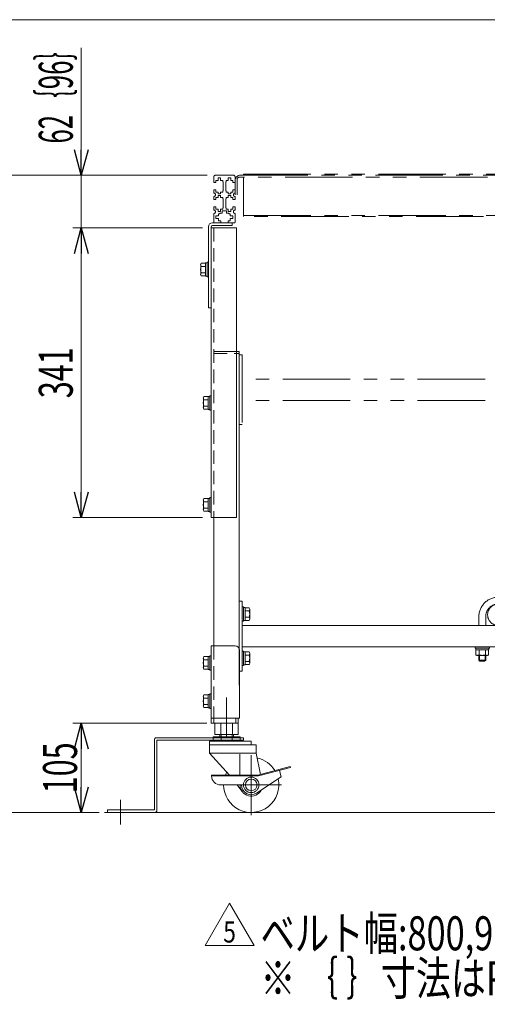
# Model space of a CAD drawing. Units: millimetres. Extents: x -1970 to 1970, y -1352 to 1351.
# Drawn here: x 66 to 616, y 193 to 1351 of the extents above; entities that cross this region are included whole.
import ezdxf
from ezdxf.enums import TextEntityAlignment as Align

# ---------------------------------------------------------------- set-up
doc = ezdxf.new("R2010")
doc.units = ezdxf.units.MM
doc.header["$LTSCALE"] = 2.5
for name, pattern in [('CENTERX2', [101.6, 63.5, -12.7, 12.7, -12.7]), ('DASHED2', [9.525, 6.35, -3.175]), ('PHANTOM', [63.5, 31.75, -6.35, 6.35, -6.35, 6.35, -6.35])]:
    doc.linetypes.add(name, pattern=pattern)
for name, color, linetype in [('2', 7, 'Continuous'), ('3', 7, 'Continuous'), ('ZUWAKU', 7, 'Continuous')]:
    doc.layers.add(name, color=color, linetype=linetype)
doc.styles.add('dcStyle0', font='ＭＳ Ｐゴシック')
doc.styles.add('dcStyle1', font='txt.shx', dxfattribs={"bigfont": 'bigfont'})
doc.dimstyles.new('dc_Rotated', dxfattribs={"dimtxt": 40, "dimasz": 30.00226, "dimexe": 10, "dimexo": 10, "dimgap": 10, "dimtad": 3, "dimdsep": 46, "dimtxsty": 'dcStyle0', "dimblk1": 'OPEN30', "dimblk2": 'OPEN30', "dimsah": 1, "dimcen": 0.09, "dimclrd": 2, "dimclre": 2, "dimclrt": 2, "dimadec": 0, "dimazin": 2, "dimtfac": 1, "dimtdec": 4, "dimtmove": 0, "dimatfit": 3, "dimfxl": 1, "dimarcsym": 1})

# ---------------------------------------------------------------- blocks, each defined once
blk = doc.blocks.new('_Open30')
at = {"color": 0, "linetype": 'ByBlock', "lineweight": -2}
for p, q in [((-1, 0.267949), (0, 0)), ((0, 0), (-1, -0.267949)), ((0, 0), (-1, 0))]:
    blk.add_line(p, q, dxfattribs=at)
blk = doc.blocks.new('*D8')
at = {"color": 2, "linetype": 'Continuous', "lineweight": 13}
for p, q in [((286.4, 1168.3), (34.1, 1168.3)), ((44.1, 418.3), (44.1, 1168.3)), ((159.4, 418.3), (34.1, 418.3))]:
    blk.add_line(p, q, dxfattribs=at)
at = {"color": 2, "xscale": 30.00230533929425, "yscale": 30.00163160504256}
for p, rotation in [((44.1, 1168.3), 90), ((44.1, 418.3), 270)]:
    blk.add_blockref('_Open30', p, dxfattribs=dict(at, rotation=rotation))
at = {"color": 4, "style": 'dcStyle0', "width": 0.6875}
blk.add_text('機高±50', height=40, rotation=90, dxfattribs=at).set_placement((34.1, 713.3), (34.1, 873.3), align=Align.FIT)
blk = doc.blocks.new('DC_GROUP_W_M_LEG_240_5_5')
at = {"color": 7, "linetype": 'Continuous', "lineweight": 13}
for p, q in [((291.2, 523.3), (291.2, 614.3)), ((319.4, 614.3), (291.2, 614.3)), ((324.4, 609.3), (324.4, 572.7)), ((324.4, 572.5), (324.4, 529.3)), ((291.2, 529.3), (324.4, 529.3)), ((291.2, 523.3), (323.2, 523.3)), ((294.2, 523.3), (294.2, 529.3)), ((320.2, 529.3), (320.2, 523.3)), ((323.2, 529.3), (323.2, 523.3))]:
    blk.add_line(p, q, dxfattribs=at)
at = {"color": 4, "linetype": 'DASHED2', "lineweight": 13}
blk.add_line((294.4, 614.3), (294.4, 529.3), dxfattribs=at)
at = {"color": 7, "linetype": 'Continuous', "lineweight": 13}
blk.add_arc((319.4, 609.3), 5, 0, 90, dxfattribs=at)
blk = doc.blocks.new('*D11')
at = {"color": 2, "linetype": 'Continuous', "lineweight": 13}
for p, q in [((286.2, 523.3), (128.3, 523.3)), ((138.3, 418.3), (138.3, 523.3)), ((143.3, 418.3), (128.3, 418.3))]:
    blk.add_line(p, q, dxfattribs=at)
at = {"color": 2, "xscale": 30.00230533929425, "yscale": 30.00163160504256}
for p, rotation in [((138.3, 523.3), 90), ((138.3, 418.3), 270)]:
    blk.add_blockref('_Open30', p, dxfattribs=dict(at, rotation=rotation))
at = {"color": 2, "style": 'dcStyle0', "width": 0.6875}
blk.add_text('105', height=40, rotation=90, dxfattribs=at).set_placement((133.3, 440.8), (133.3, 500.8), align=Align.FIT)
blk = doc.blocks.new('DC_GROUP_W_M_LEG_240_5_6')
at = {"color": 7, "linetype": 'Continuous', "lineweight": 13}
for p, q in [((301.4, 510.3), (301.4, 507.3)), ((317.4, 507.3), (317.4, 510.3)), ((289.4, 488), (289.4, 502.3)), ((289.4, 502.3), (338.4, 502.3)), ((325.4, 507.3), (293.4, 507.3)), ((293.4, 502.3), (293.4, 507.3)), ((325.4, 502.3), (325.4, 507.3)), ((338.4, 497.8), (338.4, 502.3)), ((344.4, 497.8), (289.4, 497.8)), ((344.4, 488), (289.4, 488)), ((312.7, 462.3), (289.4, 488)), ((325.1, 462.3), (325.1, 486.9)), ((344.4, 497.8), (344.4, 488)), ((349.5, 463.2), (344.4, 488)), ((346.2, 462.3), (384.2, 472.5)), ((347, 461.3), (384.5, 471.3)), ((373.7, 460.2), (371.7, 467.9)), ((384.2, 472.5), (384.5, 471.3)), ((291.7, 462.3), (346.2, 462.3)), ((291.7, 461.3), (291.7, 462.3)), ((291.7, 461.3), (347, 461.3)), ((373.7, 460.2), (344.7, 441.1)), ((327.3, 443.5), (321.7, 450.8))]:
    blk.add_line(p, q, dxfattribs=at)
at = {"color": 3, "linetype": 'Continuous', "lineweight": 13}
for p, q in [((302.9, 510.3), (302.9, 502.3)), ((315.9, 510.3), (315.9, 502.3))]:
    blk.add_line(p, q, dxfattribs=at)
at = {"color": 3, "linetype": 'CENTERX2', "lineweight": 13}
for p, q in [((338.4, 485.9), (338.4, 415.3)), ((302.2, 450.8), (374, 450.8))]:
    blk.add_line(p, q, dxfattribs=at)
at = {"color": 7, "linetype": 'Continuous', "lineweight": 13}
for radius in [9.14, 6.89]:
    blk.add_circle((338.4, 450.8), radius, dxfattribs=at)
for centre, radius, start, end in [((338.4, 450.8), 32.5, 31.3351, 76.1547), ((338.4, 450.8), 32.5, 151.8068, 159.1304), ((302.2, 461.3), 10.5, 180, 270), ((338.4, 450.8), 32.5, 180, 12.5731), ((338.4, 450.8), 13.2, 180, 332.2089), ((338.4, 450.8), 11.6, 180, 303.4427)]:
    blk.add_arc(centre, radius, start, end, dxfattribs=at)
blk = doc.blocks.new('*D20')
at = {"color": 2, "linetype": 'Continuous', "lineweight": 13}
for p, q in [((281.2, 1106.3), (128.3, 1106.3)), ((138.3, 765.3), (138.3, 1106.3)), ((281.2, 765.3), (128.3, 765.3))]:
    blk.add_line(p, q, dxfattribs=at)
at = {"color": 2, "xscale": 30.00230533929425, "yscale": 30.00163160504256}
for p, rotation in [((138.3, 1106.3), 90), ((138.3, 765.3), 270)]:
    blk.add_blockref('_Open30', p, dxfattribs=dict(at, rotation=rotation))
at = {"color": 2, "style": 'dcStyle0', "width": 0.6875}
blk.add_text('341', height=40, rotation=90, dxfattribs=at).set_placement((128.3, 905.8), (128.3, 965.8), align=Align.FIT)
blk = doc.blocks.new('*D21')
at = {"color": 2, "linetype": 'Continuous', "lineweight": 13}
for p, q in [((138.3, 1318), (138.3, 1168.3)), ((286.4, 1168.3), (128.3, 1168.3)), ((138.3, 1106.3), (138.3, 1168.3)), ((281.2, 1106.3), (128.3, 1106.3))]:
    blk.add_line(p, q, dxfattribs=at)
at = {"color": 2, "xscale": 30.00230533929425, "yscale": 30.00163160504256, "rotation": 270}
blk.add_blockref('_Open30', (138.3, 1168.3), dxfattribs=at)
at = {"color": 4, "style": 'dcStyle0', "width": 0.733333}
blk.add_text('62｛96｝', height=40, rotation=90, dxfattribs=at).set_placement((128.3, 1205.5), (128.3, 1333.5), align=Align.FIT)
blk = doc.blocks.new('DC_GROUP_W_M_LEG_240_5_39')
at = {"layer": '2', "color": 2, "linetype": 'Continuous', "lineweight": 13}
for p, q in [((284.1, 261.6), (312.9, 311.6)), ((312.9, 311.6), (341.8, 261.6)), ((341.8, 261.6), (284.1, 261.6))]:
    blk.add_line(p, q, dxfattribs=at)
at = {"layer": '2', "color": 2, "style": 'dcStyle1', "width": 0.741176}
blk.add_text('5', height=25, dxfattribs=at).set_placement((305.4, 265.3), (320.4, 265.3), align=Align.FIT)
blk = doc.blocks.new('DC_GROUP_W_M_LEG_240_5_38')
at = {"layer": '2', "linetype": 'Continuous'}
blk.add_blockref('DC_GROUP_W_M_LEG_240_5_39', (0, 0), dxfattribs=at)
blk = doc.blocks.new('DC_GROUP_W_M_LEG_240_5_41')
at = {"color": 140, "linetype": 'Continuous', "lineweight": 13}
for p, q in [((278.9, 1062.9), (278.9, 1051.6)), ((284.4, 1064.8), (279.6, 1064.8)), ((284.4, 1061), (279.6, 1061)), ((286.4, 1065), (284.4, 1065)), ((284.4, 1065), (284.4, 1049.6)), ((288, 1065.8), (286.4, 1065.8)), ((286.4, 1065.8), (286.4, 1048.8)), ((288, 1065.8), (288, 1048.8)), ((284.4, 1053.5), (279.6, 1053.5)), ((284.4, 1049.8), (279.6, 1049.8)), ((286.4, 1049.6), (284.4, 1049.6)), ((288, 1048.8), (286.4, 1048.8))]:
    blk.add_line(p, q, dxfattribs=at)
for centre, radius, start, end in [((281.6, 1062.9), 2.79, 137.7545, 222.2455), ((288.9, 1057.3), 10.1, 158.1345, 201.8655), ((281.6, 1051.6), 2.79, 137.7545, 222.2455)]:
    blk.add_arc(centre, radius, start, end, dxfattribs=at)
blk = doc.blocks.new('DC_GROUP_W_M_LEG_240_5_61')
at = {"layer": '3', "color": 140, "linetype": 'PHANTOM', "lineweight": 13}
blk.add_circle((629.4, 651), 12.7, dxfattribs=at)
blk = doc.blocks.new('DC_GROUP_W_M_LEG_240_5_60')
at = {"layer": '3', "linetype": 'Continuous'}
blk.add_blockref('DC_GROUP_W_M_LEG_240_5_61', (0, 0), dxfattribs=at)
blk = doc.blocks.new('DC_GROUP_W_M_LEG_240_5_63')
at = {"layer": '3', "color": 140, "linetype": 'PHANTOM', "lineweight": 13}
blk.add_circle((629.4, 651), 12.7, dxfattribs=at)
blk = doc.blocks.new('DC_GROUP_W_M_LEG_240_5_62')
at = {"layer": '3', "linetype": 'Continuous'}
blk.add_blockref('DC_GROUP_W_M_LEG_240_5_63', (0, 0), dxfattribs=at)
blk = doc.blocks.new('DC_GROUP_W_M_LEG_240_5_65')
at = {"color": 140, "linetype": 'Continuous', "lineweight": 13}
for p, q in [((327.6, 660.3), (327.6, 643.3)), ((327.6, 660.3), (329.2, 660.3)), ((329.2, 660.3), (329.2, 643.3)), ((329.2, 659.5), (331.2, 659.5)), ((331.2, 659.5), (331.2, 644.1)), ((331.2, 659.3), (335.9, 659.3)), ((331.2, 655.5), (335.9, 655.5)), ((336.7, 657.4), (336.7, 646.1)), ((327.6, 643.3), (329.2, 643.3)), ((329.2, 644.1), (331.2, 644.1)), ((331.2, 648), (335.9, 648)), ((331.2, 644.3), (335.9, 644.3))]:
    blk.add_line(p, q, dxfattribs=at)
for centre, radius, start, end in [((333.9, 657.4), 2.79, 317.7545, 42.2455), ((326.6, 651.8), 10.1, 338.1345, 21.8655), ((333.9, 646.1), 2.79, 317.7545, 42.2455)]:
    blk.add_arc(centre, radius, start, end, dxfattribs=at)
blk = doc.blocks.new('DC_GROUP_W_M_LEG_240_5_66')
at = {"color": 140, "linetype": 'Continuous', "lineweight": 13}
for p, q in [((327.6, 608.3), (327.6, 591.3)), ((327.6, 608.3), (329.2, 608.3)), ((329.2, 608.3), (329.2, 591.3)), ((329.2, 607.5), (331.2, 607.5)), ((331.2, 607.5), (331.2, 592.1)), ((331.2, 607.3), (335.9, 607.3)), ((331.2, 603.5), (335.9, 603.5)), ((336.7, 605.4), (336.7, 594.1)), ((327.6, 591.3), (329.2, 591.3)), ((329.2, 592.1), (331.2, 592.1)), ((331.2, 596), (335.9, 596)), ((331.2, 592.3), (335.9, 592.3))]:
    blk.add_line(p, q, dxfattribs=at)
for centre, radius, start, end in [((333.9, 605.4), 2.79, 317.7545, 42.2455), ((326.6, 599.8), 10.1, 338.1345, 21.8655), ((333.9, 594.1), 2.79, 317.7545, 42.2455)]:
    blk.add_arc(centre, radius, start, end, dxfattribs=at)
blk = doc.blocks.new('DC_GROUP_W_M_LEG_240_5_67')
at = {"color": 140, "linetype": 'Continuous', "lineweight": 13}
for p, q in [((922.1, 657.4), (922.1, 646.1)), ((927.6, 659.3), (922.8, 659.3)), ((927.6, 655.5), (922.8, 655.5)), ((929.6, 659.5), (927.6, 659.5)), ((927.6, 659.5), (927.6, 644.1)), ((931.2, 660.3), (929.6, 660.3)), ((929.6, 660.3), (929.6, 643.3)), ((931.2, 660.3), (931.2, 643.3)), ((927.6, 648), (922.8, 648)), ((927.6, 644.3), (922.8, 644.3)), ((929.6, 644.1), (927.6, 644.1)), ((931.2, 643.3), (929.6, 643.3))]:
    blk.add_line(p, q, dxfattribs=at)
for centre, radius, start, end in [((924.8, 657.4), 2.79, 137.7545, 222.2455), ((932.1, 651.8), 10.1, 158.1345, 201.8655), ((924.8, 646.1), 2.79, 137.7545, 222.2455)]:
    blk.add_arc(centre, radius, start, end, dxfattribs=at)
blk = doc.blocks.new('DC_GROUP_W_M_LEG_240_5_68')
at = {"color": 140, "linetype": 'Continuous', "lineweight": 13}
for p, q in [((922.1, 605.4), (922.1, 594.1)), ((927.6, 607.3), (922.8, 607.3)), ((927.6, 603.5), (922.8, 603.5)), ((929.6, 607.5), (927.6, 607.5)), ((927.6, 607.5), (927.6, 592.1)), ((931.2, 608.3), (929.6, 608.3)), ((929.6, 608.3), (929.6, 591.3)), ((931.2, 608.3), (931.2, 591.3)), ((927.6, 596), (922.8, 596)), ((927.6, 592.3), (922.8, 592.3)), ((929.6, 592.1), (927.6, 592.1)), ((931.2, 591.3), (929.6, 591.3))]:
    blk.add_line(p, q, dxfattribs=at)
for centre, radius, start, end in [((924.8, 605.4), 2.79, 137.7545, 222.2455), ((932.1, 599.8), 10.1, 158.1345, 201.8655), ((924.8, 594.1), 2.79, 137.7545, 222.2455)]:
    blk.add_arc(centre, radius, start, end, dxfattribs=at)
blk = doc.blocks.new('DC_GROUP_W_M_LEG_240_5_64')
at = {"layer": '3', "color": 140, "linetype": 'PHANTOM', "lineweight": 13}
for p, q in [((606.4, 638.3), (606.4, 648.7)), ((614.4, 638.3), (614.4, 648.7)), ((644.4, 648.7), (644.4, 638.3)), ((652.4, 648.7), (652.4, 638.3)), ((601.9, 613.3), (618.9, 613.3)), ((601.9, 611.7), (601.9, 613.3)), ((618.9, 611.7), (601.9, 611.7)), ((602.7, 609.7), (602.7, 611.7)), ((602.7, 609.7), (618.1, 609.7)), ((602.9, 603.7), (602.9, 609.7)), ((616, 603.2), (604.7, 603.2)), ((606.4, 597.7), (606.4, 603.2)), ((606.6, 603.7), (606.6, 609.7)), ((607, 597), (607, 603.2)), ((613.7, 603.2), (613.7, 597)), ((614.1, 603.7), (614.1, 609.7)), ((614.4, 597.7), (614.4, 603.2)), ((617.9, 609.7), (617.9, 603.7)), ((618.1, 611.7), (618.1, 609.7)), ((618.9, 613.3), (618.9, 611.7)), ((639.9, 613.3), (656.9, 613.3)), ((639.9, 611.7), (639.9, 613.3)), ((656.9, 611.7), (639.9, 611.7)), ((640.7, 609.7), (640.7, 611.7)), ((640.7, 609.7), (656.1, 609.7)), ((640.9, 603.7), (640.9, 609.7)), ((654, 603.2), (642.7, 603.2)), ((644.4, 603.2), (644.4, 597.7)), ((644.6, 609.7), (644.6, 603.7)), ((645, 597), (645, 603.2)), ((651.7, 603.2), (651.7, 597)), ((652.1, 609.7), (652.1, 603.7)), ((652.4, 603.2), (652.4, 597.7)), ((655.9, 609.7), (655.9, 603.7)), ((656.1, 611.7), (656.1, 609.7)), ((656.9, 613.3), (656.9, 611.7)), ((607.6, 596.5), (606.4, 597.7)), ((614.4, 597.7), (606.4, 597.7)), ((613.2, 596.5), (607.6, 596.5)), ((614.4, 597.7), (613.2, 596.5)), ((652.4, 597.7), (644.4, 597.7)), ((645.6, 596.5), (644.4, 597.7)), ((651.2, 596.5), (645.6, 596.5)), ((652.4, 597.7), (651.2, 596.5))]:
    blk.add_line(p, q, dxfattribs=at)
for centre, radius, start, end in [((629.4, 648.7), 23, 0, 180), ((629.4, 648.7), 15, 0, 180), ((604.7, 606.5), 3.32, 235.6158, 304.3842), ((610.4, 615.6), 12.4, 252.412, 287.588), ((616, 606.5), 3.32, 235.6158, 304.3842), ((642.7, 606.5), 3.32, 235.6158, 304.3842), ((648.4, 615.6), 12.4, 252.412, 287.588), ((654, 606.5), 3.32, 235.6158, 304.3842)]:
    blk.add_arc(centre, radius, start, end, dxfattribs=at)
blk = doc.blocks.new('DC_GROUP_W_M_LEG_240_5_59')
at = {"color": 7, "linetype": 'Continuous', "lineweight": 13}
for p, q in [((324.4, 666.8), (327.6, 666.8)), ((327.6, 666.8), (327.6, 584.8)), ((934.4, 666.8), (931.2, 666.8)), ((931.2, 666.8), (931.2, 584.8)), ((327.6, 638.3), (931.2, 638.3)), ((931.2, 613.3), (327.6, 613.3)), ((327.6, 584.8), (324.4, 584.8)), ((931.2, 584.8), (934.4, 584.8))]:
    blk.add_line(p, q, dxfattribs=at)
at = {"linetype": 'Continuous'}
for name in ['DC_GROUP_W_M_LEG_240_5_60', 'DC_GROUP_W_M_LEG_240_5_62', 'DC_GROUP_W_M_LEG_240_5_65', 'DC_GROUP_W_M_LEG_240_5_67', 'DC_GROUP_W_M_LEG_240_5_66', 'DC_GROUP_W_M_LEG_240_5_68']:
    blk.add_blockref(name, (0, 0), dxfattribs=at)
at = {"layer": '3', "linetype": 'Continuous'}
blk.add_blockref('DC_GROUP_W_M_LEG_240_5_64', (0, 0), dxfattribs=at)
blk = doc.blocks.new('DC_GROUP_W_M_LEG_240_5_71')
at = {"color": 140, "linetype": 'Continuous', "lineweight": 13}
for p, q in [((282.1, 905.9), (282.1, 894.6)), ((287.6, 907.8), (282.8, 907.8)), ((287.6, 904), (282.8, 904)), ((289.6, 908), (287.6, 908)), ((287.6, 908), (287.6, 892.6)), ((291.2, 908.8), (289.6, 908.8)), ((289.6, 908.8), (289.6, 891.8)), ((291.2, 908.8), (291.2, 891.8)), ((287.6, 896.5), (282.8, 896.5)), ((287.6, 892.8), (282.8, 892.8)), ((289.6, 892.6), (287.6, 892.6)), ((291.2, 891.8), (289.6, 891.8))]:
    blk.add_line(p, q, dxfattribs=at)
for centre, radius, start, end in [((284.8, 905.9), 2.79, 137.7545, 222.2455), ((292.1, 900.3), 10.1, 158.1345, 201.8655), ((284.8, 894.6), 2.79, 137.7545, 222.2455)]:
    blk.add_arc(centre, radius, start, end, dxfattribs=at)
blk = doc.blocks.new('DC_GROUP_W_M_LEG_240_5_72')
at = {"color": 140, "linetype": 'Continuous', "lineweight": 13}
for p, q in [((289.6, 788), (287.6, 788)), ((287.6, 788), (287.6, 772.6)), ((291.2, 788.8), (289.6, 788.8)), ((289.6, 788.8), (289.6, 771.8)), ((291.2, 788.8), (291.2, 771.8)), ((282.1, 785.9), (282.1, 774.6)), ((287.6, 787.8), (282.8, 787.8)), ((287.6, 784), (282.8, 784)), ((287.6, 776.5), (282.8, 776.5)), ((287.6, 772.8), (282.8, 772.8)), ((289.6, 772.6), (287.6, 772.6)), ((291.2, 771.8), (289.6, 771.8))]:
    blk.add_line(p, q, dxfattribs=at)
for centre, radius, start, end in [((284.8, 785.9), 2.79, 137.7545, 222.2455), ((292.1, 780.3), 10.1, 158.1345, 201.8655), ((284.8, 774.6), 2.79, 137.7545, 222.2455)]:
    blk.add_arc(centre, radius, start, end, dxfattribs=at)
blk = doc.blocks.new('DC_GROUP_W_M_LEG_240_5_111')
at = {"color": 140, "linetype": 'Continuous', "lineweight": 13}
for p, q in [((291.2, 602.8), (289.6, 602.8)), ((289.6, 602.8), (289.6, 585.8)), ((291.2, 602.8), (291.2, 585.8)), ((282.1, 599.9), (282.1, 588.6)), ((287.6, 601.8), (282.8, 601.8)), ((287.6, 598), (282.8, 598)), ((289.6, 602), (287.6, 602)), ((287.6, 602), (287.6, 586.6)), ((287.6, 590.5), (282.8, 590.5)), ((287.6, 586.8), (282.8, 586.8)), ((289.6, 586.6), (287.6, 586.6)), ((291.2, 585.8), (289.6, 585.8))]:
    blk.add_line(p, q, dxfattribs=at)
for centre, radius, start, end in [((284.8, 599.9), 2.79, 137.7545, 222.2455), ((292.1, 594.3), 10.1, 158.1345, 201.8655), ((284.8, 588.6), 2.79, 137.7545, 222.2455)]:
    blk.add_arc(centre, radius, start, end, dxfattribs=at)
blk = doc.blocks.new('DC_GROUP_W_M_LEG_240_5_112')
at = {"color": 140, "linetype": 'Continuous', "lineweight": 13}
for p, q in [((287.6, 556.8), (282.8, 556.8)), ((289.6, 557), (287.6, 557)), ((287.6, 557), (287.6, 541.6)), ((291.2, 557.8), (289.6, 557.8)), ((289.6, 557.8), (289.6, 540.8)), ((291.2, 557.8), (291.2, 540.8)), ((282.1, 554.9), (282.1, 543.6)), ((287.6, 553), (282.8, 553)), ((287.6, 545.5), (282.8, 545.5)), ((287.6, 541.8), (282.8, 541.8)), ((289.6, 541.6), (287.6, 541.6)), ((291.2, 540.8), (289.6, 540.8))]:
    blk.add_line(p, q, dxfattribs=at)
for centre, radius, start, end in [((284.8, 554.9), 2.79, 137.7545, 222.2455), ((292.1, 549.3), 10.1, 158.1345, 201.8655), ((284.8, 543.6), 2.79, 137.7545, 222.2455)]:
    blk.add_arc(centre, radius, start, end, dxfattribs=at)
blk = doc.blocks.new('DC_GROUP_W_M_LEG_240_5_21')
at = {"layer": 'ZUWAKU', "color": 7, "linetype": 'Continuous', "lineweight": 13}
blk.add_line((1970, 1351.3), (-1970, 1351.3), dxfattribs=at)

msp = doc.modelspace()

# ---------------------------------------------------------------- linework, layer by layer
at = {"color": 140, "linetype": 'PHANTOM', "lineweight": 13}
for p, q in [((294.356132, 1159.518596), (294.356132, 1166.268596)), ((294.356132, 1159.518596), (296.856132, 1159.518596)), ((296.356132, 1168.268596), (317.356132, 1168.268596)), ((296.856132, 1162.068596), (299.356132, 1162.068596)), ((296.856132, 1159.518596), (296.856132, 1162.068596)), ((302.356132, 1165.018596), (299.356132, 1165.018596)), ((299.356132, 1165.018596), (299.356132, 1162.068596)), ((302.356132, 1162.068596), (302.356132, 1165.018596)), ((302.356132, 1162.068596), (304.856132, 1162.068596)), ((304.856132, 1162.068596), (304.856132, 1160.518596)), ((305.356132, 1160.518596), (304.856132, 1160.518596)), ((305.356132, 1160.518596), (305.356132, 1150.018596)), ((308.356132, 1160.518596), (308.856132, 1160.518596)), ((308.356132, 1160.518596), (308.356132, 1150.018596)), ((308.856132, 1160.518596), (308.856132, 1162.068596)), ((308.856132, 1162.068596), (311.356132, 1162.068596)), ((311.356132, 1165.018596), (311.356132, 1162.068596)), ((314.356132, 1165.018596), (311.356132, 1165.018596)), ((314.356132, 1162.068596), (314.356132, 1165.018596)), ((314.356132, 1162.068596), (316.856132, 1162.068596)), ((316.856132, 1162.068596), (316.856132, 1159.518596)), ((316.856132, 1159.518596), (319.356132, 1159.518596)), ((319.356132, 1145.268596), (319.356132, 1166.268596)), ((321.656132, 1162.768596), (321.656132, 1145.268596)), ((933.856132, 1165.968596), (324.856132, 1165.968596)), ((325.756132, 1168.268596), (932.956132, 1168.268596)), ((329.356132, 1168.268596), (329.356132, 1169.668596)), ((329.356132, 1169.668596), (929.356132, 1169.668596)), ((329.356132, 1165.968596), (329.356132, 1119.568965)), ((294.356132, 1151.018596), (294.356132, 1147.268596)), ((296.856132, 1151.018596), (294.356132, 1151.018596)), ((296.856132, 1148.468596), (296.856132, 1151.018596)), ((299.356132, 1148.468596), (296.856132, 1148.468596)), ((299.356132, 1148.468596), (299.356132, 1146.268596)), ((304.856132, 1148.468596), (302.356132, 1148.468596)), ((302.356132, 1146.268596), (302.356132, 1148.468596)), ((305.356132, 1150.018596), (304.856132, 1150.018596)), ((304.856132, 1150.018596), (304.856132, 1148.468596)), ((308.856132, 1150.018596), (308.356132, 1150.018596)), ((308.856132, 1148.468596), (308.856132, 1150.018596)), ((311.356132, 1148.468596), (308.856132, 1148.468596)), ((311.356132, 1148.468596), (311.356132, 1146.268596)), ((314.356132, 1146.268596), (314.356132, 1148.468596)), ((316.856132, 1148.468596), (314.356132, 1148.468596)), ((316.856132, 1151.018596), (316.856132, 1148.468596)), ((319.356132, 1151.018596), (316.856132, 1151.018596)), ((294.356132, 1143.268596), (294.356132, 1139.518596)), ((294.356132, 1139.518596), (296.856132, 1139.518596)), ((296.856132, 1142.068596), (299.356132, 1142.068596)), ((296.856132, 1139.518596), (296.856132, 1142.068596)), ((299.356132, 1146.268596), (302.356132, 1146.268596)), ((299.356132, 1144.268596), (299.356132, 1142.068596)), ((302.356132, 1144.268596), (299.356132, 1144.268596)), ((302.356132, 1142.068596), (302.356132, 1144.268596)), ((302.356132, 1142.068596), (304.856132, 1142.068596)), ((304.856132, 1142.068596), (304.856132, 1140.518596)), ((305.356132, 1140.518596), (304.856132, 1140.518596)), ((305.356132, 1140.518596), (305.356132, 1130.018596)), ((308.356132, 1140.518596), (308.856132, 1140.518596)), ((308.356132, 1140.518596), (308.356132, 1130.018596)), ((308.856132, 1142.068596), (311.356132, 1142.068596)), ((308.856132, 1140.518596), (308.856132, 1142.068596)), ((311.356132, 1146.268596), (314.356132, 1146.268596)), ((314.356132, 1144.268596), (311.356132, 1144.268596)), ((311.356132, 1144.268596), (311.356132, 1142.068596)), ((314.356132, 1142.068596), (314.356132, 1144.268596)), ((314.356132, 1142.068596), (316.856132, 1142.068596)), ((316.856132, 1142.068596), (316.856132, 1139.518596)), ((316.856132, 1139.518596), (319.356132, 1139.518596)), ((319.356132, 1139.518596), (319.356132, 1143.268596)), ((296.856132, 1131.018596), (294.356132, 1131.018596)), ((294.356132, 1131.018596), (294.356132, 1127.268596)), ((296.856132, 1128.468596), (296.856132, 1131.018596)), ((299.356132, 1128.468596), (296.856132, 1128.468596)), ((299.356132, 1128.468596), (299.356132, 1125.518596)), ((299.356132, 1125.518596), (302.356132, 1125.518596)), ((302.356132, 1125.518596), (302.356132, 1128.468596)), ((304.856132, 1128.468596), (302.356132, 1128.468596)), ((304.356132, 1123.518596), (304.356132, 1126.468596)), ((304.356132, 1126.468596), (309.356132, 1126.468596)), ((305.356132, 1130.018596), (304.856132, 1130.018596)), ((304.856132, 1130.018596), (304.856132, 1128.468596)), ((308.356132, 1130.018596), (308.856132, 1130.018596)), ((308.856132, 1128.468596), (308.856132, 1130.018596)), ((311.356132, 1128.468596), (308.856132, 1128.468596)), ((309.356132, 1126.468596), (309.356132, 1123.518596)), ((311.356132, 1128.468596), (311.356132, 1125.518596)), ((311.356132, 1125.518596), (314.356132, 1125.518596)), ((316.856132, 1128.468596), (314.356132, 1128.468596)), ((314.356132, 1125.518596), (314.356132, 1128.468596)), ((316.856132, 1131.018596), (316.856132, 1128.468596)), ((319.356132, 1131.018596), (316.856132, 1131.018596)), ((319.356132, 1131.018596), (319.356132, 1127.268596)), ((294.356132, 1123.268596), (294.356132, 1112.768596)), ((296.856132, 1120.268596), (296.856132, 1117.268596)), ((300.056132, 1120.268596), (296.856132, 1120.268596)), ((296.856132, 1117.268596), (300.056132, 1117.268596)), ((300.056132, 1122.768596), (301.606132, 1122.768596)), ((300.056132, 1120.268596), (300.056132, 1122.768596)), ((300.056132, 1114.768596), (300.056132, 1117.268596)), ((302.606132, 1114.768596), (300.056132, 1114.768596)), ((301.606132, 1122.768596), (301.606132, 1123.518596)), ((301.606132, 1123.518596), (304.356132, 1123.518596)), ((302.606132, 1112.268596), (302.606132, 1114.768596)), ((309.356132, 1123.518596), (312.106132, 1123.518596)), ((311.106132, 1114.768596), (311.106132, 1112.268596)), ((313.656132, 1114.768596), (311.106132, 1114.768596)), ((312.106132, 1123.518596), (312.106132, 1122.768596)), ((312.106132, 1122.768596), (313.656132, 1122.768596)), ((313.656132, 1122.768596), (313.656132, 1120.268596)), ((313.656132, 1120.268596), (316.856132, 1120.268596)), ((313.656132, 1117.268596), (313.656132, 1114.768596)), ((316.856132, 1117.268596), (313.656132, 1117.268596)), ((316.856132, 1120.268596), (316.856132, 1117.268596)), ((319.356132, 1123.268596), (319.356132, 1112.768596)), ((329.356132, 1120.968965), (929.356132, 1120.968965)), ((929.356132, 1119.568965), (329.356132, 1119.568965)), ((316.156132, 1112.268596), (318.856132, 1112.268596)), ((294.356132, 960.768596), (324.356132, 960.768596)), ((324.356132, 960.768596), (324.356132, 958.268596)), ((324.356132, 956.768596), (327.556132, 956.768596)), ((327.556132, 956.768596), (327.556132, 874.768596)), ((931.156132, 928.268596), (327.556132, 928.268596)), ((931.156132, 903.268596), (327.556132, 903.268596)), ((327.556132, 874.768596), (324.356132, 874.768596))]:
    msp.add_line(p, q, dxfattribs=at)
at = {"color": 7, "linetype": 'Continuous', "lineweight": 13}
for p, q in [((287.956132, 1012.268596), (287.956132, 1107.568596)), ((291.156132, 1107.568596), (291.156132, 765.268596)), ((321.156132, 1106.268596), (291.156132, 1106.268596)), ((292.656132, 1112.268596), (316.156132, 1112.268596)), ((316.156132, 1109.068596), (292.656132, 1109.068596)), ((316.156132, 1112.268596), (316.156132, 1109.068596)), ((321.156132, 1106.268596), (321.156132, 765.268596)), ((291.156132, 1012.268596), (287.956132, 1012.268596)), ((324.356132, 958.268596), (321.156132, 958.268596)), ((324.356132, 568.022739), (324.356132, 958.268596)), ((291.156132, 765.268596), (321.156132, 765.268596)), ((294.356132, 765.268596), (294.356132, 614.268596)), ((295.506132, 510.268596), (295.506132, 523.268596)), ((302.431132, 523.268596), (302.431132, 510.268596)), ((316.281132, 523.268596), (316.281132, 510.268596)), ((323.206132, 523.268596), (323.206132, 510.268596)), ((323.206132, 510.268596), (295.506132, 510.268596))]:
    msp.add_line(p, q, dxfattribs=at)
at = {"color": 4, "linetype": 'DASHED2', "lineweight": 13}
for p, q in [((294.356132, 1106.268596), (294.356132, 765.268596)), ((294.356132, 958.268596), (321.156132, 958.268596))]:
    msp.add_line(p, q, dxfattribs=at)
at = {"color": 3, "linetype": 'CENTERX2', "lineweight": 13}
for p, q in [((309.356132, 553.464233), (309.356132, 507.268596)), ((184.356132, 433.206605), (184.356132, 404.116762))]:
    msp.add_line(p, q, dxfattribs=at)
at = {"color": 140, "linetype": 'Continuous', "lineweight": 13}
for p, q in [((224.356132, 503.768596), (224.356132, 421.268596)), ((329.356132, 506.268596), (226.856132, 506.268596)), ((227.356132, 420.768596), (227.356132, 503.268596)), ((227.356132, 503.268596), (329.356132, 503.268596)), ((329.356132, 503.268596), (329.356132, 506.268596)), ((224.356132, 421.268596), (169.356132, 421.268596)), ((169.356132, 421.268596), (169.356132, 418.268596))]:
    msp.add_line(p, q, dxfattribs=at)
at = {"color": 3, "linetype": 'Continuous', "lineweight": 13}
msp.add_line((165.713249, 418.268596), (1534.822431, 418.268596), dxfattribs=at)
at = {"color": 140, "linetype": 'PHANTOM', "lineweight": 13}
for centre, radius, start, end in [((296.356132, 1166.268596), 2, 90, 180), ((317.356132, 1166.268596), 2, 0, 90), ((325.756132, 1161.868596), 6.4, 90, 180), ((324.856132, 1162.768596), 3.2, 90, 180), ((294.356132, 1145.268596), 2, 270, 90), ((319.356132, 1145.268596), 2, 90, 270), ((294.356132, 1125.268596), 2, 270, 90), ((319.356132, 1125.268596), 2, 90, 270), ((294.856132, 1112.768596), 0.5, 180, 270), ((318.856132, 1112.768596), 0.5, 270, 0)]:
    msp.add_arc(centre, radius, start, end, dxfattribs=at)
at = {"color": 7, "linetype": 'Continuous', "lineweight": 13}
for radius in [4.7, 1.5]:
    msp.add_arc((292.656132, 1107.568596), radius, 90, 180, dxfattribs=at)
at = {"color": 140, "linetype": 'Continuous', "lineweight": 13}
for centre, start, end in [((226.856132, 503.768596), 90, 180), ((224.856132, 420.768596), 270, 0)]:
    msp.add_arc(centre, 2.5, start, end, dxfattribs=at)

# ---------------------------------------------------------------- block references
at = {"linetype": 'Continuous'}
for name in ['DC_GROUP_W_M_LEG_240_5_41', 'DC_GROUP_W_M_LEG_240_5_71', 'DC_GROUP_W_M_LEG_240_5_72', 'DC_GROUP_W_M_LEG_240_5_59', 'DC_GROUP_W_M_LEG_240_5_5', 'DC_GROUP_W_M_LEG_240_5_111', 'DC_GROUP_W_M_LEG_240_5_112', 'DC_GROUP_W_M_LEG_240_5_6', 'DC_GROUP_W_M_LEG_240_5_38']:
    msp.add_blockref(name, (0, 0), dxfattribs=at)
at = {"layer": 'ZUWAKU', "linetype": 'Continuous'}
msp.add_blockref('DC_GROUP_W_M_LEG_240_5_21', (0, 0), dxfattribs=at)

# ---------------------------------------------------------------- texts
at = {"color": 2, "style": 'dcStyle0'}
for s, width, p, p2 in [('ベルト幅:800,900,1000', 0.784459, (349.315135, 256.119663), (769.315135, 256.119663)), ('※ ｛ ｝寸法はPF仕様(フレームが下図とは異なります)', 0.772627, (349.315135, 203.270665), (1349.315135, 203.270665))]:
    msp.add_text(s, height=40, dxfattribs=dict(at, width=width)).set_placement(p, p2, align=Align.FIT)

# ---------------------------------------------------------------- dimensions: what is measured, and where the dimension line sits
at = {"linetype": 'Continuous', "lineweight": 13}
for base, p1, text, picture, middle in [((138.321076, 1168.268596), (291.156132, 1106.268596), '<>｛96｝', '*D21', (138.321076, 1269.545718)), ((44.080189, 1168.268596), (169.356132, 418.268596), '機高±50', '*D8', (44.080189, 793.268596))]:
    dim = msp.add_linear_dim(base=base, p1=p1, p2=(296.356132, 1168.268596), angle=90, text=text, dimstyle='dc_Rotated', override={"dimtxt": 40, "dimasz": 30.00226, "dimexe": 10, "dimexo": 10, "dimgap": 10, "dimtad": 3, "dimtih": 0, "dimtoh": 0, "dimdec": 2, "dimlfac": 1, "dimzin": 8, "dimtxsty": 'dcStyle0', "dimblk1": 'Open30', "dimblk2": 'Open30', "dimsah": 1, "dimclrd": 2, "dimclre": 2, "dimclrt": 4, "dimazin": 2, "dimtofl": 1, "dimtolj": 0, "dimtzin": 8, "dimarcsym": 1}, dxfattribs=at)
    dim.commit()
    dim.dimension.update_dxf_attribs({"geometry": picture, "text_midpoint": middle, "dimtype": 160})
for base, p1, p2, override, picture, middle in [((138.321076, 1106.268596), (291.156132, 765.268596), (291.156132, 1106.268596), {"dimtxt": 40, "dimasz": 30.00226, "dimexe": 10, "dimexo": 10, "dimgap": 10, "dimtad": 3, "dimtih": 0, "dimtoh": 0, "dimdec": 2, "dimlfac": 1, "dimzin": 8, "dimtxsty": 'dcStyle0', "dimblk1": 'Open30', "dimblk2": 'Open30', "dimsah": 1, "dimclrd": 2, "dimclre": 2, "dimclrt": 2, "dimazin": 2, "dimtofl": 1, "dimtolj": 0, "dimtzin": 8, "dimarcsym": 1}, '*D20', (138.321076, 935.768596)), ((138.321076, 523.268596), (153.321076, 418.268596), (296.156132, 523.268596), {"dimtxt": 40, "dimasz": 30.00226, "dimexe": 10, "dimexo": 10, "dimgap": 5, "dimtad": 3, "dimtih": 0, "dimtoh": 0, "dimdec": 2, "dimlfac": 1, "dimzin": 8, "dimtxsty": 'dcStyle0', "dimblk1": 'Open30', "dimblk2": 'Open30', "dimsah": 1, "dimclrd": 2, "dimclre": 2, "dimclrt": 2, "dimazin": 2, "dimtofl": 1, "dimtolj": 0, "dimtzin": 8, "dimarcsym": 1}, '*D11', (138.321076, 470.768596))]:
    dim = msp.add_linear_dim(base=base, p1=p1, p2=p2, angle=90, dimstyle='dc_Rotated', override=override, dxfattribs=at)
    dim.commit()
    dim.dimension.update_dxf_attribs({"geometry": picture, "text_midpoint": middle, "dimtype": 160})

doc.saveas('drawing.dxf')
